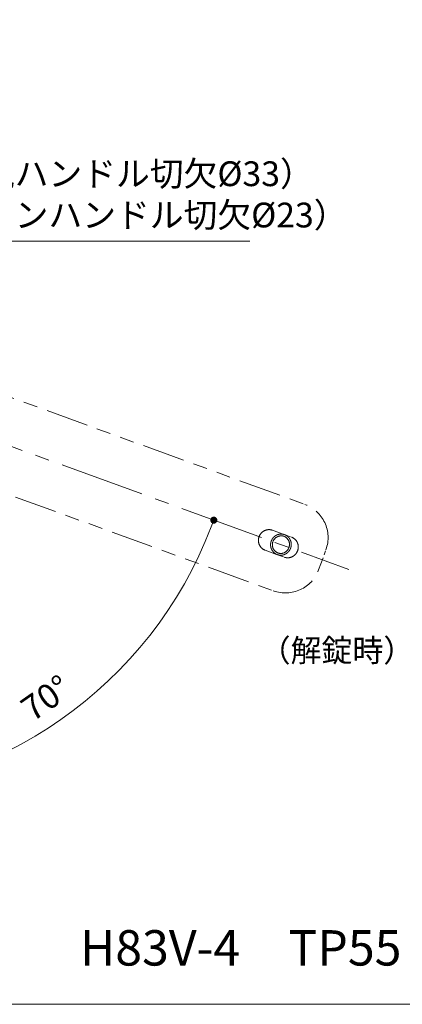
# Model space of a CAD drawing. Units: millimetres. Extents: x 0 to 1426, y 0 to 2018.
# Drawn here: x 1176 to 1284, y 1588 to 1867 of the extents above; entities that cross this region are included whole.
import ezdxf

# ---------------------------------------------------------------- set-up
doc = ezdxf.new("R2010")
doc.units = ezdxf.units.MM
doc.header["$LTSCALE"] = 2
doc.header["$PDSIZE"] = -3
for name, pattern in [('ハッチング', [2, 1, 1]), ('中心線1', [18, 12, -2, 2, -2]), ('寸法線', [2, 1, 1]), ('想像線1', [14.5, 6, -1.5, 2, -1.5, 2, -1.5]), ('文字', [2, 1, 1])]:
    doc.linetypes.add(name, pattern=pattern)
for name, color, linetype, lineweight in [('AM_11', 2, '想像線1', 18), ('AM_5', 3, '寸法線', 20), ('AM_6', 2, '文字', 20), ('AM_7', 4, '中心線1', 20), ('AM_8', 1, 'ハッチング', 18)]:
    doc.layers.add(name, color=color, linetype=linetype, lineweight=lineweight)
doc.styles.get("Standard").update_dxf_attribs({"font": 'romans.shx', "width": 0.7, "bigfont": 'extfont.shx'})
doc.dimstyles.new('SYS$2', dxfattribs={"dimtxt": 3.5, "dimasz": 1, "dimexe": 1, "dimexo": 1, "dimgap": 1.5, "dimtad": 1, "dimdsep": 46, "dimtxsty": 'STANDARD', "dimblk": 'DOT', "dimcen": 0, "dimclrd": 256, "dimclre": 256, "dimclrt": 2, "dimadec": 0, "dimazin": 2, "dimtp": 0.1, "dimtm": 0.1, "dimtfac": 0.71, "dimtmove": 0, "dimatfit": 3, "dimfxl": 1, "dimlwd": -1, "dimlwe": -1, "dimarcsym": 0})
doc.dimstyles.new('SYS$3', dxfattribs={"dimtxt": 3.5, "dimasz": 2, "dimexe": 1, "dimexo": 1, "dimgap": 1.5, "dimtad": 1, "dimtoh": 1, "dimdsep": 46, "dimtxsty": 'STANDARD', "dimblk": 'OPEN30', "dimcen": 0, "dimclrd": 256, "dimclre": 256, "dimclrt": 2, "dimadec": 0, "dimazin": 2, "dimtp": 0.1, "dimtm": 0.1, "dimtfac": 0.71, "dimtofl": 0, "dimtmove": 0, "dimatfit": 3, "dimfxl": 1, "dimlwd": -1, "dimlwe": -1, "dimarcsym": 0})

# ---------------------------------------------------------------- blocks, each defined once
blk = doc.blocks.new('_OPEN30')
at = {"color": 0, "linetype": 'ByBlock'}
for p, q in [((-1, 0.268), (0, 0)), ((0, 0), (-1, -0.268)), ((0, 0), (-1, 0))]:
    blk.add_line(p, q, dxfattribs=at)
blk = doc.blocks.new('*D308')
at = {"layer": 'AM_5', "ltscale": 1.01}
for p, q in [((1156.1, 1804.02), (1133.81, 1780.49)), ((1240.95, 1804.02), (1156.1, 1804.02))]:
    blk.add_line(p, q, dxfattribs=at)
at = {"layer": 'Defpoints', "color": 0, "ltscale": 1.01}
for p in [(1131.05, 1777.59), (1108.36, 1753.64)]:
    blk.add_point(p, dxfattribs=at)
at = {"layer": 'AM_5', "ltscale": 1.01, "xscale": 4, "yscale": 4, "zscale": 4, "rotation": 226.5416922006461}
blk.add_blockref('_OPEN30', (1131.05, 1777.59), dxfattribs=at)
at = {"layer": 'AM_5', "color": 2, "ltscale": 1.01, "insert": (1202.38, 1816.35), "char_height": 7, "attachment_point": 5}
blk.add_mtext('（着脱ハンドル切欠%%c33）\\P（グレモンハンドル切欠%%c23）', dxfattribs=at)
blk = doc.blocks.new('_Dot')
at = {"color": 0, "linetype": 'ByBlock', "lineweight": -2}
blk.add_line((-0.5, 0), (-1, 0), dxfattribs=at)
at = {"color": 0, "linetype": 'ByBlock', "const_width": 0.5}
blk.add_lwpolyline([(-0.25, 0, 1), (0.25, 0, 1)], format="xyb", close=True, dxfattribs=at)
blk = doc.blocks.new('*D315')
at = {"layer": 'AM_5', "ltscale": 1.01}
blk.add_arc((1119.79, 1765.6), 118.05, 270.9707, 339.0293, dxfattribs=at)
at = {"layer": 'Defpoints', "color": 0, "ltscale": 1.01}
for p in [(1119.79, 1885.55), (1077.27, 1781.07), (1310.03, 1696.35), (1166.55, 1657.2), (1119.79, 1603.63)]:
    blk.add_point(p, dxfattribs=at)
at = {"layer": 'AM_5', "ltscale": 1.01, "xscale": 2, "yscale": 2, "zscale": 2}
for p, rotation in [((1230.72, 1725.22), 69.51464261895532), ((1119.79, 1647.55), 180.4853578102717)]:
    blk.add_blockref('_Dot', p, dxfattribs=dict(at, rotation=rotation))
at = {"layer": 'AM_5', "color": 2, "ltscale": 1.01, "insert": (1183.77, 1674.22), "char_height": 7, "attachment_point": 5, "rotation": 35}
blk.add_mtext('70°', dxfattribs=at)

msp = doc.modelspace()

# ---------------------------------------------------------------- linework, layer by layer
at = {"layer": 'AM_11'}
for p, q in [((1156.361, 1766.106), (1256.438, 1729.681)), ((1147.469, 1741.674), (1247.545, 1705.249))]:
    msp.add_line(p, q, dxfattribs=at)
at = {"layer": 'AM_11', "ltscale": 0.289778}
for p, q in [((1247.275, 1722.374), (1252.721, 1720.392)), ((1245.223, 1716.736), (1250.669, 1714.754))]:
    msp.add_line(p, q, dxfattribs=at)
at = {"layer": 'AM_11', "ltscale": 0.3}
msp.add_line((1260.363, 1711.226), (1262.415, 1716.864), dxfattribs=at)
at = {"layer": 'AM_11', "ltscale": 1.01}
for points in [[(1245.222, 1716.736, 0), (1245.156, 1716.762, 0), (1245.09, 1716.788, 0), (1245.026, 1716.818, 0), (1244.96, 1716.848, 0), (1244.898, 1716.88, 0), (1244.834, 1716.912, 0), (1244.772, 1716.948, 0), (1244.712, 1716.984, 0), (1244.65, 1717.022, 0), (1244.592, 1717.062, 0), (1244.534, 1717.104, 0), (1244.476, 1717.146, 0), (1244.42, 1717.19, 0), (1244.366, 1717.236, 0), (1244.312, 1717.282, 0), (1244.258, 1717.33, 0), (1244.208, 1717.38, 0), (1244.156, 1717.432, 0), (1244.108, 1717.484, 0), (1244.06, 1717.536, 0), (1244.014, 1717.592, 0), (1243.968, 1717.648, 0), (1243.926, 1717.704, 0), (1243.882, 1717.762, 0), (1243.842, 1717.822, 0), (1243.802, 1717.882, 0), (1243.764, 1717.944, 0), (1243.728, 1718.006, 0), (1243.694, 1718.068, 0), (1243.66, 1718.132, 0), (1243.628, 1718.198, 0), (1243.598, 1718.264, 0), (1243.57, 1718.33, 0), (1243.542, 1718.396, 0), (1243.516, 1718.464, 0), (1243.492, 1718.534, 0), (1243.47, 1718.602, 0), (1243.45, 1718.672, 0), (1243.432, 1718.742, 0), (1243.414, 1718.814, 0), (1243.4, 1718.884, 0), (1243.386, 1718.956, 0), (1243.374, 1719.028, 0), (1243.364, 1719.1, 0), (1243.356, 1719.174, 0), (1243.348, 1719.246, 0), (1243.344, 1719.32, 0), (1243.34, 1719.392, 0), (1243.338, 1719.466, 0), (1243.34, 1719.54, 0), (1243.342, 1719.612, 0), (1243.346, 1719.686, 0), (1243.35, 1719.76, 0), (1243.358, 1719.832, 0), (1243.368, 1719.906, 0), (1243.378, 1719.978, 0), (1243.39, 1720.05, 0), (1243.404, 1720.122, 0), (1243.42, 1720.194, 0), (1243.438, 1720.266, 0), (1243.458, 1720.336, 0), (1243.478, 1720.408, 0), (1243.502, 1720.478, 0), (1243.526, 1720.546, 0), (1243.552, 1720.616, 0), (1243.58, 1720.684, 0), (1243.608, 1720.752, 0), (1243.64, 1720.818, 0), (1243.672, 1720.884, 0), (1243.706, 1720.95, 0), (1243.742, 1721.014, 0), (1243.778, 1721.078, 0), (1243.816, 1721.14, 0), (1243.856, 1721.202, 0), (1243.898, 1721.262, 0), (1243.94, 1721.322, 0), (1243.986, 1721.382, 0), (1244.03, 1721.438, 0), (1244.078, 1721.496, 0), (1244.126, 1721.55, 0), (1244.176, 1721.604, 0), (1244.226, 1721.658, 0), (1244.278, 1721.708, 0), (1244.33, 1721.758, 0), (1244.386, 1721.808, 0), (1244.44, 1721.856, 0), (1244.498, 1721.902, 0), (1244.554, 1721.946, 0), (1244.614, 1721.99, 0), (1244.672, 1722.032, 0), (1244.734, 1722.072, 0), (1244.794, 1722.11, 0), (1244.858, 1722.148, 0), (1244.92, 1722.184, 0), (1244.984, 1722.218, 0), (1245.048, 1722.25, 0), (1245.114, 1722.28, 0), (1245.18, 1722.31, 0), (1245.248, 1722.338, 0), (1245.314, 1722.364, 0), (1245.382, 1722.388, 0), (1245.45, 1722.41, 0), (1245.52, 1722.432, 0), (1245.59, 1722.45, 0), (1245.658, 1722.468, 0), (1245.728, 1722.484, 0), (1245.8, 1722.498, 0), (1245.87, 1722.51, 0), (1245.94, 1722.52, 0), (1246.012, 1722.528, 0), (1246.084, 1722.534, 0), (1246.154, 1722.54, 0), (1246.226, 1722.542, 0), (1246.298, 1722.544, 0), (1246.368, 1722.544, 0), (1246.44, 1722.542, 0), (1246.512, 1722.538, 0), (1246.582, 1722.532, 0), (1246.654, 1722.524, 0), (1246.724, 1722.514, 0), (1246.794, 1722.502, 0), (1246.864, 1722.49, 0), (1246.934, 1722.474, 0), (1247.002, 1722.458, 0), (1247.072, 1722.44, 0), (1247.14, 1722.42, 0), (1247.208, 1722.398, 0), (1247.274, 1722.374, 0)], [(1248.676, 1715.48, 0), (1248.656, 1715.488, 0), (1248.636, 1715.494, 0), (1248.618, 1715.502, 0), (1248.598, 1715.51, 0), (1248.58, 1715.518, 0), (1248.56, 1715.524, 0), (1248.542, 1715.532, 0), (1248.522, 1715.54, 0), (1248.504, 1715.55, 0), (1248.484, 1715.558, 0), (1248.466, 1715.566, 0), (1248.448, 1715.574, 0), (1248.428, 1715.584, 0), (1248.41, 1715.592, 0), (1248.392, 1715.602, 0), (1248.374, 1715.61, 0), (1248.354, 1715.62, 0), (1248.336, 1715.63, 0), (1248.318, 1715.638, 0), (1248.3, 1715.648, 0), (1248.282, 1715.658, 0), (1248.264, 1715.668, 0), (1248.246, 1715.678, 0), (1248.228, 1715.688, 0), (1248.21, 1715.698, 0), (1248.192, 1715.71, 0), (1248.174, 1715.72, 0), (1248.158, 1715.73, 0), (1248.14, 1715.742, 0), (1248.122, 1715.752, 0), (1248.106, 1715.764, 0), (1248.088, 1715.776, 0), (1248.07, 1715.786, 0), (1248.054, 1715.798, 0), (1248.036, 1715.81, 0), (1248.02, 1715.822, 0), (1248.002, 1715.834, 0), (1247.986, 1715.846, 0), (1247.97, 1715.858, 0), (1247.952, 1715.87, 0), (1247.936, 1715.882, 0), (1247.92, 1715.894, 0), (1247.904, 1715.906, 0), (1247.888, 1715.92, 0), (1247.872, 1715.932, 0), (1247.856, 1715.946, 0), (1247.84, 1715.958, 0), (1247.824, 1715.972, 0), (1247.808, 1715.986, 0), (1247.792, 1715.998, 0), (1247.776, 1716.012, 0), (1247.76, 1716.026, 0), (1247.746, 1716.04, 0), (1247.73, 1716.054, 0), (1247.714, 1716.068, 0), (1247.7, 1716.082, 0), (1247.684, 1716.096, 0), (1247.67, 1716.11, 0), (1247.656, 1716.124, 0), (1247.64, 1716.138, 0), (1247.626, 1716.154, 0), (1247.612, 1716.168, 0), (1247.598, 1716.184, 0), (1247.584, 1716.198, 0), (1247.568, 1716.214, 0), (1247.554, 1716.228, 0), (1247.54, 1716.244, 0), (1247.528, 1716.258, 0), (1247.514, 1716.274, 0), (1247.5, 1716.29, 0), (1247.486, 1716.306, 0), (1247.472, 1716.322, 0), (1247.46, 1716.338, 0), (1247.446, 1716.352, 0), (1247.434, 1716.368, 0), (1247.42, 1716.386, 0), (1247.408, 1716.402, 0), (1247.394, 1716.418, 0), (1247.382, 1716.434, 0), (1247.37, 1716.45, 0), (1247.358, 1716.468, 0), (1247.346, 1716.484, 0), (1247.334, 1716.5, 0), (1247.322, 1716.518, 0), (1247.31, 1716.534, 0), (1247.298, 1716.552, 0), (1247.286, 1716.568, 0), (1247.274, 1716.586, 0), (1247.262, 1716.602, 0), (1247.252, 1716.62, 0), (1247.24, 1716.638, 0), (1247.23, 1716.656, 0), (1247.218, 1716.672, 0), (1247.208, 1716.69, 0), (1247.196, 1716.708, 0), (1247.186, 1716.726, 0), (1247.176, 1716.744, 0), (1247.166, 1716.762, 0), (1247.156, 1716.78, 0), (1247.146, 1716.798, 0), (1247.136, 1716.816, 0), (1247.126, 1716.834, 0), (1247.116, 1716.852, 0), (1247.106, 1716.872, 0), (1247.096, 1716.89, 0), (1247.088, 1716.908, 0), (1247.078, 1716.926, 0), (1247.07, 1716.946, 0), (1247.06, 1716.964, 0), (1247.052, 1716.984, 0), (1247.042, 1717.002, 0), (1247.034, 1717.02, 0), (1247.026, 1717.04, 0), (1247.018, 1717.058, 0), (1247.01, 1717.078, 0), (1247.002, 1717.098, 0), (1246.994, 1717.116, 0), (1246.986, 1717.136, 0), (1246.978, 1717.156, 0), (1246.972, 1717.174, 0), (1246.964, 1717.194, 0), (1246.956, 1717.214, 0), (1246.95, 1717.234, 0), (1246.942, 1717.252, 0), (1246.936, 1717.272, 0), (1246.93, 1717.292, 0), (1246.924, 1717.312, 0), (1246.916, 1717.332, 0), (1246.91, 1717.352, 0), (1246.904, 1717.372, 0), (1246.898, 1717.392, 0), (1246.892, 1717.412, 0), (1246.888, 1717.432, 0), (1246.882, 1717.452, 0), (1246.876, 1717.472, 0), (1246.872, 1717.492, 0), (1246.866, 1717.512, 0), (1246.862, 1717.532, 0), (1246.856, 1717.552, 0), (1246.852, 1717.572, 0), (1246.848, 1717.594, 0), (1246.842, 1717.614, 0), (1246.838, 1717.634, 0), (1246.834, 1717.654, 0), (1246.83, 1717.674, 0), (1246.826, 1717.696, 0), (1246.824, 1717.716, 0), (1246.82, 1717.736, 0), (1246.816, 1717.756, 0), (1246.812, 1717.778, 0), (1246.81, 1717.798, 0), (1246.806, 1717.818, 0), (1246.804, 1717.84, 0), (1246.802, 1717.86, 0), (1246.798, 1717.88, 0), (1246.796, 1717.902, 0), (1246.794, 1717.922, 0), (1246.792, 1717.944, 0), (1246.79, 1717.964, 0), (1246.788, 1717.984, 0), (1246.786, 1718.006, 0), (1246.784, 1718.026, 0), (1246.784, 1718.048, 0), (1246.782, 1718.068, 0), (1246.78, 1718.088, 0), (1246.78, 1718.11, 0), (1246.778, 1718.13, 0), (1246.778, 1718.152, 0), (1246.778, 1718.172, 0), (1246.778, 1718.194, 0), (1246.776, 1718.214, 0), (1246.776, 1718.234, 0), (1246.776, 1718.256, 0), (1246.776, 1718.276, 0), (1246.778, 1718.298, 0), (1246.778, 1718.318, 0), (1246.778, 1718.34, 0), (1246.778, 1718.36, 0), (1246.78, 1718.382, 0), (1246.78, 1718.402, 0), (1246.782, 1718.422, 0), (1246.784, 1718.444, 0), (1246.784, 1718.464, 0), (1246.786, 1718.486, 0), (1246.788, 1718.506, 0), (1246.79, 1718.528, 0), (1246.792, 1718.548, 0), (1246.794, 1718.568, 0), (1246.796, 1718.59, 0), (1246.798, 1718.61, 0), (1246.802, 1718.632, 0), (1246.804, 1718.652, 0), (1246.806, 1718.672, 0), (1246.81, 1718.694, 0), (1246.812, 1718.714, 0), (1246.816, 1718.734, 0), (1246.82, 1718.756, 0), (1246.824, 1718.776, 0), (1246.826, 1718.796, 0), (1246.83, 1718.818, 0), (1246.834, 1718.838, 0), (1246.838, 1718.858, 0), (1246.844, 1718.878, 0), (1246.848, 1718.9, 0), (1246.852, 1718.92, 0), (1246.856, 1718.94, 0), (1246.862, 1718.96, 0), (1246.866, 1718.98, 0), (1246.872, 1719, 0), (1246.876, 1719.022, 0), (1246.882, 1719.042, 0), (1246.888, 1719.062, 0), (1246.894, 1719.082, 0), (1246.9, 1719.102, 0), (1246.906, 1719.122, 0), (1246.912, 1719.142, 0), (1246.918, 1719.162, 0), (1246.924, 1719.182, 0), (1246.93, 1719.202, 0), (1246.936, 1719.222, 0), (1246.944, 1719.242, 0), (1246.95, 1719.262, 0), (1246.958, 1719.282, 0), (1246.964, 1719.3, 0), (1246.972, 1719.32, 0), (1246.98, 1719.34, 0), (1246.986, 1719.36, 0), (1246.994, 1719.38, 0), (1247.002, 1719.398, 0), (1247.01, 1719.418, 0), (1247.018, 1719.438, 0), (1247.026, 1719.456, 0), (1247.034, 1719.476, 0), (1247.044, 1719.494, 0), (1247.052, 1719.514, 0), (1247.06, 1719.534, 0), (1247.07, 1719.552, 0), (1247.078, 1719.57, 0), (1247.088, 1719.59, 0), (1247.096, 1719.608, 0), (1247.106, 1719.628, 0), (1247.116, 1719.646, 0), (1247.124, 1719.664, 0), (1247.134, 1719.684, 0), (1247.144, 1719.702, 0), (1247.154, 1719.72, 0), (1247.164, 1719.738, 0), (1247.174, 1719.756, 0), (1247.184, 1719.774, 0), (1247.196, 1719.794, 0), (1247.206, 1719.812, 0), (1247.216, 1719.83, 0), (1247.228, 1719.848, 0), (1247.238, 1719.864, 0), (1247.25, 1719.882, 0), (1247.26, 1719.9, 0), (1247.272, 1719.918, 0), (1247.284, 1719.936, 0), (1247.294, 1719.952, 0), (1247.306, 1719.97, 0), (1247.318, 1719.988, 0), (1247.33, 1720.004, 0), (1247.342, 1720.022, 0), (1247.354, 1720.038, 0), (1247.366, 1720.056, 0), (1247.38, 1720.072, 0), (1247.392, 1720.09, 0), (1247.404, 1720.106, 0), (1247.416, 1720.122, 0), (1247.43, 1720.14, 0), (1247.442, 1720.156, 0), (1247.456, 1720.172, 0), (1247.468, 1720.188, 0), (1247.482, 1720.204, 0), (1247.496, 1720.22, 0), (1247.51, 1720.236, 0), (1247.522, 1720.252, 0), (1247.536, 1720.268, 0), (1247.55, 1720.284, 0), (1247.564, 1720.3, 0), (1247.578, 1720.314, 0), (1247.592, 1720.33, 0), (1247.606, 1720.346, 0), (1247.62, 1720.36, 0), (1247.636, 1720.376, 0), (1247.65, 1720.39, 0), (1247.664, 1720.406, 0), (1247.68, 1720.42, 0), (1247.694, 1720.434, 0), (1247.708, 1720.45, 0), (1247.724, 1720.464, 0), (1247.74, 1720.478, 0), (1247.754, 1720.492, 0), (1247.77, 1720.506, 0), (1247.784, 1720.52, 0), (1247.8, 1720.534, 0), (1247.816, 1720.548, 0), (1247.832, 1720.562, 0), (1247.848, 1720.576, 0), (1247.864, 1720.59, 0), (1247.88, 1720.602, 0), (1247.896, 1720.616, 0), (1247.912, 1720.63, 0), (1247.928, 1720.642, 0), (1247.944, 1720.656, 0), (1247.96, 1720.668, 0), (1247.978, 1720.68, 0), (1247.994, 1720.694, 0), (1248.01, 1720.706, 0), (1248.026, 1720.718, 0), (1248.044, 1720.73, 0), (1248.06, 1720.742, 0), (1248.078, 1720.754, 0), (1248.094, 1720.766, 0), (1248.112, 1720.778, 0), (1248.13, 1720.79, 0), (1248.146, 1720.802, 0), (1248.164, 1720.814, 0), (1248.182, 1720.824, 0), (1248.198, 1720.836, 0), (1248.216, 1720.846, 0), (1248.234, 1720.858, 0), (1248.252, 1720.868, 0), (1248.27, 1720.88, 0), (1248.288, 1720.89, 0), (1248.306, 1720.9, 0), (1248.324, 1720.91, 0), (1248.342, 1720.92, 0), (1248.36, 1720.93, 0), (1248.378, 1720.94, 0), (1248.396, 1720.95, 0), (1248.416, 1720.96, 0), (1248.434, 1720.97, 0), (1248.452, 1720.978, 0), (1248.47, 1720.988, 0), (1248.49, 1720.998, 0), (1248.508, 1721.006, 0), (1248.526, 1721.014, 0), (1248.546, 1721.024, 0), (1248.564, 1721.032, 0), (1248.584, 1721.04, 0), (1248.602, 1721.048, 0), (1248.622, 1721.056, 0), (1248.64, 1721.066, 0), (1248.66, 1721.072, 0), (1248.68, 1721.08, 0), (1248.698, 1721.088, 0), (1248.718, 1721.096, 0), (1248.738, 1721.104, 0), (1248.756, 1721.11, 0), (1248.776, 1721.118, 0), (1248.796, 1721.124, 0), (1248.816, 1721.132, 0), (1248.834, 1721.138, 0), (1248.854, 1721.144, 0), (1248.874, 1721.15, 0), (1248.894, 1721.156, 0), (1248.914, 1721.162, 0), (1248.934, 1721.168, 0), (1248.954, 1721.174, 0), (1248.974, 1721.18, 0), (1248.994, 1721.186, 0), (1249.014, 1721.192, 0), (1249.034, 1721.196, 0), (1249.054, 1721.202, 0), (1249.074, 1721.206, 0), (1249.094, 1721.212, 0), (1249.114, 1721.216, 0), (1249.134, 1721.22, 0), (1249.154, 1721.226, 0), (1249.174, 1721.23, 0), (1249.194, 1721.234, 0), (1249.214, 1721.238, 0), (1249.236, 1721.242, 0), (1249.256, 1721.246, 0), (1249.276, 1721.248, 0), (1249.296, 1721.252, 0), (1249.316, 1721.256, 0), (1249.338, 1721.258, 0), (1249.358, 1721.262, 0), (1249.378, 1721.264, 0), (1249.398, 1721.266, 0), (1249.418, 1721.27, 0), (1249.44, 1721.272, 0), (1249.46, 1721.274, 0), (1249.48, 1721.276, 0), (1249.502, 1721.278, 0), (1249.522, 1721.28, 0), (1249.542, 1721.282, 0), (1249.562, 1721.282, 0), (1249.584, 1721.284, 0), (1249.604, 1721.286, 0), (1249.624, 1721.286, 0), (1249.646, 1721.288, 0), (1249.666, 1721.288, 0), (1249.686, 1721.288, 0), (1249.708, 1721.288, 0), (1249.728, 1721.29, 0), (1249.748, 1721.29, 0), (1249.768, 1721.29, 0), (1249.79, 1721.29, 0), (1249.81, 1721.288, 0), (1249.83, 1721.288, 0), (1249.852, 1721.288, 0), (1249.872, 1721.286, 0), (1249.892, 1721.286, 0), (1249.914, 1721.284, 0), (1249.934, 1721.284, 0), (1249.954, 1721.282, 0), (1249.974, 1721.28, 0), (1249.996, 1721.28, 0), (1250.016, 1721.278, 0), (1250.036, 1721.276, 0), (1250.056, 1721.274, 0), (1250.078, 1721.27, 0), (1250.098, 1721.268, 0), (1250.118, 1721.266, 0), (1250.138, 1721.264, 0), (1250.16, 1721.26, 0), (1250.18, 1721.258, 0), (1250.2, 1721.254, 0), (1250.22, 1721.25, 0), (1250.24, 1721.248, 0), (1250.26, 1721.244, 0), (1250.282, 1721.24, 0), (1250.302, 1721.236, 0), (1250.322, 1721.232, 0), (1250.342, 1721.228, 0), (1250.362, 1721.224, 0), (1250.382, 1721.22, 0), (1250.402, 1721.214, 0), (1250.422, 1721.21, 0), (1250.442, 1721.204, 0), (1250.462, 1721.2, 0), (1250.482, 1721.194, 0), (1250.502, 1721.19, 0), (1250.522, 1721.184, 0), (1250.542, 1721.178, 0), (1250.562, 1721.172, 0), (1250.58, 1721.166, 0), (1250.6, 1721.16, 0), (1250.62, 1721.154, 0), (1250.64, 1721.148, 0), (1250.66, 1721.142, 0), (1250.678, 1721.134, 0), (1250.698, 1721.128, 0), (1250.718, 1721.122, 0), (1250.738, 1721.114, 0), (1250.756, 1721.108, 0), (1250.776, 1721.1, 0), (1250.794, 1721.092, 0), (1250.814, 1721.084, 0), (1250.832, 1721.078, 0), (1250.852, 1721.07, 0), (1250.87, 1721.062, 0), (1250.89, 1721.054, 0), (1250.908, 1721.044, 0), (1250.928, 1721.036, 0), (1250.946, 1721.028, 0), (1250.964, 1721.02, 0), (1250.984, 1721.01, 0), (1251.002, 1721.002, 0), (1251.02, 1720.992, 0), (1251.038, 1720.984, 0), (1251.058, 1720.974, 0), (1251.076, 1720.964, 0), (1251.094, 1720.954, 0), (1251.112, 1720.944, 0), (1251.13, 1720.934, 0), (1251.148, 1720.924, 0), (1251.166, 1720.914, 0), (1251.184, 1720.904, 0), (1251.202, 1720.894, 0), (1251.22, 1720.884, 0), (1251.236, 1720.872, 0), (1251.254, 1720.862, 0), (1251.272, 1720.852, 0), (1251.29, 1720.84, 0), (1251.306, 1720.828, 0), (1251.324, 1720.818, 0), (1251.34, 1720.806, 0), (1251.358, 1720.794, 0), (1251.374, 1720.782, 0), (1251.392, 1720.77, 0), (1251.408, 1720.758, 0), (1251.426, 1720.746, 0), (1251.442, 1720.734, 0), (1251.458, 1720.722, 0), (1251.474, 1720.71, 0), (1251.49, 1720.698, 0), (1251.508, 1720.684, 0), (1251.524, 1720.672, 0), (1251.54, 1720.66, 0), (1251.556, 1720.646, 0), (1251.572, 1720.632, 0), (1251.588, 1720.62, 0), (1251.602, 1720.606, 0), (1251.618, 1720.592, 0), (1251.634, 1720.58, 0), (1251.65, 1720.566, 0), (1251.664, 1720.552, 0), (1251.68, 1720.538, 0), (1251.696, 1720.524, 0), (1251.71, 1720.51, 0), (1251.726, 1720.496, 0), (1251.74, 1720.48, 0), (1251.754, 1720.466, 0), (1251.77, 1720.452, 0), (1251.784, 1720.438, 0), (1251.798, 1720.422, 0), (1251.812, 1720.408, 0), (1251.826, 1720.392, 0), (1251.84, 1720.378, 0), (1251.854, 1720.362, 0), (1251.868, 1720.348, 0), (1251.882, 1720.332, 0), (1251.896, 1720.316, 0), (1251.91, 1720.3, 0), (1251.924, 1720.284, 0), (1251.936, 1720.27, 0), (1251.95, 1720.254, 0), (1251.962, 1720.238, 0), (1251.976, 1720.222, 0), (1251.988, 1720.206, 0), (1252.002, 1720.188, 0), (1252.014, 1720.172, 0), (1252.026, 1720.156, 0), (1252.04, 1720.14, 0), (1252.052, 1720.122, 0), (1252.064, 1720.106, 0), (1252.076, 1720.09, 0), (1252.088, 1720.072, 0), (1252.1, 1720.056, 0), (1252.112, 1720.038, 0), (1252.124, 1720.022, 0), (1252.134, 1720.004, 0), (1252.146, 1719.986, 0), (1252.158, 1719.97, 0), (1252.168, 1719.952, 0), (1252.18, 1719.934, 0), (1252.19, 1719.916, 0), (1252.2, 1719.9, 0), (1252.212, 1719.882, 0), (1252.222, 1719.864, 0), (1252.232, 1719.846, 0), (1252.242, 1719.828, 0), (1252.252, 1719.81, 0), (1252.262, 1719.792, 0), (1252.272, 1719.772, 0), (1252.282, 1719.754, 0), (1252.292, 1719.736, 0), (1252.302, 1719.718, 0), (1252.31, 1719.7, 0), (1252.32, 1719.68, 0), (1252.328, 1719.662, 0), (1252.338, 1719.644, 0), (1252.346, 1719.624, 0), (1252.356, 1719.606, 0), (1252.364, 1719.586, 0), (1252.372, 1719.568, 0), (1252.38, 1719.548, 0), (1252.388, 1719.53, 0), (1252.396, 1719.51, 0), (1252.404, 1719.492, 0), (1252.412, 1719.472, 0), (1252.42, 1719.452, 0), (1252.428, 1719.434, 0), (1252.434, 1719.414, 0), (1252.442, 1719.394, 0), (1252.45, 1719.374, 0), (1252.456, 1719.356, 0), (1252.462, 1719.336, 0), (1252.47, 1719.316, 0), (1252.476, 1719.296, 0), (1252.482, 1719.276, 0), (1252.488, 1719.256, 0), (1252.494, 1719.236, 0), (1252.5, 1719.216, 0), (1252.506, 1719.196, 0), (1252.512, 1719.176, 0), (1252.518, 1719.156, 0), (1252.524, 1719.136, 0), (1252.528, 1719.116, 0), (1252.534, 1719.096, 0), (1252.54, 1719.076, 0), (1252.544, 1719.056, 0), (1252.548, 1719.036, 0), (1252.554, 1719.016, 0), (1252.558, 1718.994, 0), (1252.562, 1718.974, 0), (1252.566, 1718.954, 0), (1252.57, 1718.934, 0), (1252.574, 1718.914, 0), (1252.578, 1718.892, 0), (1252.582, 1718.872, 0), (1252.586, 1718.852, 0), (1252.588, 1718.832, 0), (1252.592, 1718.81, 0), (1252.594, 1718.79, 0), (1252.598, 1718.77, 0), (1252.6, 1718.748, 0), (1252.604, 1718.728, 0), (1252.606, 1718.708, 0), (1252.608, 1718.686, 0), (1252.61, 1718.666, 0), (1252.612, 1718.644, 0), (1252.614, 1718.624, 0), (1252.616, 1718.604, 0), (1252.618, 1718.582, 0), (1252.62, 1718.562, 0), (1252.62, 1718.54, 0), (1252.622, 1718.52, 0), (1252.622, 1718.5, 0), (1252.624, 1718.478, 0), (1252.624, 1718.458, 0), (1252.626, 1718.436, 0), (1252.626, 1718.416, 0), (1252.626, 1718.394, 0), (1252.626, 1718.374, 0), (1252.626, 1718.352, 0), (1252.626, 1718.332, 0), (1252.626, 1718.312, 0), (1252.626, 1718.29, 0), (1252.626, 1718.27, 0), (1252.624, 1718.248, 0), (1252.624, 1718.228, 0), (1252.622, 1718.206, 0), (1252.622, 1718.186, 0), (1252.62, 1718.164, 0), (1252.618, 1718.144, 0), (1252.618, 1718.124, 0), (1252.616, 1718.102, 0), (1252.614, 1718.082, 0), (1252.612, 1718.06, 0), (1252.61, 1718.04, 0), (1252.608, 1718.02, 0), (1252.606, 1717.998, 0), (1252.602, 1717.978, 0), (1252.6, 1717.956, 0), (1252.598, 1717.936, 0), (1252.594, 1717.916, 0), (1252.592, 1717.894, 0), (1252.588, 1717.874, 0), (1252.584, 1717.854, 0), (1252.582, 1717.832, 0), (1252.578, 1717.812, 0), (1252.574, 1717.792, 0), (1252.57, 1717.77, 0), (1252.566, 1717.75, 0), (1252.562, 1717.73, 0), (1252.558, 1717.71, 0), (1252.552, 1717.688, 0), (1252.548, 1717.668, 0), (1252.544, 1717.648, 0), (1252.538, 1717.628, 0), (1252.534, 1717.608, 0), (1252.528, 1717.588, 0), (1252.524, 1717.566, 0), (1252.518, 1717.546, 0), (1252.512, 1717.526, 0), (1252.506, 1717.506, 0), (1252.5, 1717.486, 0), (1252.494, 1717.466, 0), (1252.488, 1717.446, 0), (1252.482, 1717.426, 0), (1252.476, 1717.406, 0), (1252.47, 1717.386, 0), (1252.462, 1717.366, 0), (1252.456, 1717.346, 0), (1252.45, 1717.326, 0), (1252.442, 1717.308, 0), (1252.434, 1717.288, 0), (1252.428, 1717.268, 0), (1252.42, 1717.248, 0), (1252.412, 1717.228, 0), (1252.404, 1717.21, 0), (1252.396, 1717.19, 0), (1252.388, 1717.17, 0), (1252.38, 1717.152, 0), (1252.372, 1717.132, 0), (1252.364, 1717.112, 0), (1252.356, 1717.094, 0), (1252.348, 1717.074, 0), (1252.338, 1717.056, 0), (1252.33, 1717.036, 0), (1252.32, 1717.018, 0), (1252.312, 1716.998, 0), (1252.302, 1716.98, 0), (1252.292, 1716.962, 0), (1252.284, 1716.942, 0), (1252.274, 1716.924, 0), (1252.264, 1716.906, 0), (1252.254, 1716.888, 0), (1252.244, 1716.868, 0), (1252.234, 1716.85, 0), (1252.224, 1716.832, 0), (1252.212, 1716.814, 0), (1252.202, 1716.796, 0), (1252.192, 1716.778, 0), (1252.18, 1716.76, 0), (1252.17, 1716.742, 0), (1252.158, 1716.724, 0), (1252.148, 1716.706, 0), (1252.136, 1716.69, 0), (1252.124, 1716.672, 0), (1252.114, 1716.654, 0), (1252.102, 1716.636, 0), (1252.09, 1716.62, 0), (1252.078, 1716.602, 0), (1252.066, 1716.586, 0), (1252.054, 1716.568, 0), (1252.042, 1716.552, 0), (1252.03, 1716.534, 0), (1252.018, 1716.518, 0), (1252.004, 1716.5, 0), (1251.992, 1716.484, 0), (1251.98, 1716.468, 0), (1251.966, 1716.452, 0), (1251.954, 1716.434, 0), (1251.94, 1716.418, 0), (1251.928, 1716.402, 0), (1251.914, 1716.386, 0), (1251.9, 1716.37, 0), (1251.886, 1716.354, 0), (1251.874, 1716.338, 0), (1251.86, 1716.322, 0), (1251.846, 1716.306, 0), (1251.832, 1716.292, 0), (1251.818, 1716.276, 0), (1251.804, 1716.26, 0), (1251.79, 1716.246, 0), (1251.774, 1716.23, 0), (1251.76, 1716.216, 0), (1251.746, 1716.2, 0), (1251.732, 1716.186, 0), (1251.716, 1716.17, 0), (1251.702, 1716.156, 0), (1251.686, 1716.142, 0), (1251.672, 1716.126, 0), (1251.656, 1716.112, 0), (1251.642, 1716.098, 0), (1251.626, 1716.084, 0), (1251.61, 1716.07, 0), (1251.594, 1716.056, 0), (1251.58, 1716.042, 0), (1251.564, 1716.028, 0), (1251.548, 1716.016, 0), (1251.532, 1716.002, 0), (1251.516, 1715.988, 0), (1251.5, 1715.976, 0), (1251.484, 1715.962, 0), (1251.468, 1715.95, 0), (1251.45, 1715.936, 0), (1251.434, 1715.924, 0), (1251.418, 1715.91, 0), (1251.402, 1715.898, 0), (1251.384, 1715.886, 0), (1251.368, 1715.874, 0), (1251.35, 1715.862, 0), (1251.334, 1715.85, 0), (1251.316, 1715.838, 0), (1251.3, 1715.826, 0), (1251.282, 1715.814, 0), (1251.266, 1715.802, 0), (1251.248, 1715.79, 0), (1251.23, 1715.78, 0), (1251.212, 1715.768, 0), (1251.196, 1715.758, 0), (1251.178, 1715.746, 0), (1251.16, 1715.736, 0), (1251.142, 1715.724, 0), (1251.124, 1715.714, 0), (1251.106, 1715.704, 0), (1251.088, 1715.694, 0), (1251.07, 1715.684, 0), (1251.052, 1715.672, 0), (1251.034, 1715.662, 0), (1251.016, 1715.654, 0), (1250.996, 1715.644, 0), (1250.978, 1715.634, 0), (1250.96, 1715.624, 0), (1250.942, 1715.616, 0), (1250.922, 1715.606, 0), (1250.904, 1715.596, 0), (1250.886, 1715.588, 0), (1250.866, 1715.58, 0), (1250.848, 1715.57, 0), (1250.828, 1715.562, 0), (1250.81, 1715.554, 0), (1250.79, 1715.546, 0), (1250.772, 1715.538, 0), (1250.752, 1715.53, 0), (1250.734, 1715.522, 0), (1250.714, 1715.514, 0), (1250.694, 1715.506, 0), (1250.676, 1715.498, 0), (1250.656, 1715.492, 0), (1250.636, 1715.484, 0), (1250.616, 1715.478, 0), (1250.598, 1715.47, 0), (1250.578, 1715.464, 0), (1250.558, 1715.458, 0), (1250.538, 1715.45, 0), (1250.518, 1715.444, 0), (1250.498, 1715.438, 0), (1250.48, 1715.432, 0), (1250.46, 1715.426, 0), (1250.44, 1715.42, 0), (1250.42, 1715.414, 0), (1250.4, 1715.41, 0), (1250.38, 1715.404, 0), (1250.36, 1715.398, 0), (1250.34, 1715.394, 0), (1250.32, 1715.388, 0), (1250.3, 1715.384, 0), (1250.28, 1715.38, 0), (1250.258, 1715.374, 0), (1250.238, 1715.37, 0), (1250.218, 1715.366, 0), (1250.198, 1715.362, 0), (1250.178, 1715.358, 0), (1250.158, 1715.354, 0), (1250.138, 1715.352, 0), (1250.116, 1715.348, 0), (1250.096, 1715.344, 0), (1250.076, 1715.342, 0), (1250.056, 1715.338, 0), (1250.036, 1715.336, 0), (1250.014, 1715.332, 0), (1249.994, 1715.33, 0), (1249.974, 1715.328, 0), (1249.954, 1715.326, 0), (1249.932, 1715.324, 0), (1249.912, 1715.322, 0), (1249.892, 1715.32, 0), (1249.87, 1715.318, 0), (1249.85, 1715.316, 0), (1249.83, 1715.314, 0), (1249.81, 1715.314, 0), (1249.788, 1715.312, 0), (1249.768, 1715.312, 0), (1249.748, 1715.31, 0), (1249.726, 1715.31, 0), (1249.706, 1715.31, 0), (1249.686, 1715.31, 0), (1249.664, 1715.31, 0), (1249.644, 1715.31, 0), (1249.624, 1715.31, 0), (1249.602, 1715.31, 0), (1249.582, 1715.31, 0), (1249.562, 1715.31, 0), (1249.542, 1715.312, 0), (1249.52, 1715.312, 0), (1249.5, 1715.314, 0), (1249.48, 1715.314, 0), (1249.458, 1715.316, 0), (1249.438, 1715.316, 0), (1249.418, 1715.318, 0), (1249.398, 1715.32, 0), (1249.376, 1715.322, 0), (1249.356, 1715.324, 0), (1249.336, 1715.326, 0), (1249.316, 1715.328, 0), (1249.294, 1715.332, 0), (1249.274, 1715.334, 0), (1249.254, 1715.336, 0), (1249.234, 1715.34, 0), (1249.214, 1715.342, 0), (1249.192, 1715.346, 0), (1249.172, 1715.35, 0), (1249.152, 1715.352, 0), (1249.132, 1715.356, 0), (1249.112, 1715.36, 0), (1249.092, 1715.364, 0), (1249.072, 1715.368, 0), (1249.052, 1715.372, 0), (1249.03, 1715.376, 0), (1249.01, 1715.382, 0), (1248.99, 1715.386, 0), (1248.97, 1715.39, 0), (1248.95, 1715.396, 0), (1248.93, 1715.4, 0), (1248.91, 1715.406, 0), (1248.892, 1715.412, 0), (1248.872, 1715.416, 0), (1248.852, 1715.422, 0), (1248.832, 1715.428, 0), (1248.812, 1715.434, 0), (1248.792, 1715.44, 0), (1248.772, 1715.446, 0), (1248.754, 1715.454, 0), (1248.734, 1715.46, 0), (1248.714, 1715.466, 0), (1248.694, 1715.474, 0), (1248.676, 1715.48, 0)], [(1248.846, 1715.95, 0), (1248.736, 1715.994, 0), (1248.628, 1716.042, 0), (1248.522, 1716.096, 0), (1248.42, 1716.156, 0), (1248.32, 1716.22, 0), (1248.224, 1716.29, 0), (1248.132, 1716.366, 0), (1248.044, 1716.444, 0), (1247.958, 1716.528, 0), (1247.878, 1716.616, 0), (1247.802, 1716.708, 0), (1247.73, 1716.804, 0), (1247.662, 1716.904, 0), (1247.6, 1717.008, 0), (1247.544, 1717.114, 0), (1247.492, 1717.222, 0), (1247.446, 1717.334, 0), (1247.404, 1717.448, 0), (1247.37, 1717.564, 0), (1247.34, 1717.68, 0), (1247.316, 1717.8, 0), (1247.298, 1717.92, 0), (1247.284, 1718.042, 0), (1247.278, 1718.164, 0), (1247.276, 1718.286, 0), (1247.282, 1718.408, 0), (1247.292, 1718.53, 0), (1247.31, 1718.65, 0), (1247.332, 1718.772, 0), (1247.36, 1718.89, 0), (1247.392, 1719.008, 0), (1247.432, 1719.126, 0), (1247.476, 1719.24, 0), (1247.526, 1719.352, 0), (1247.582, 1719.46, 0), (1247.642, 1719.568, 0), (1247.708, 1719.672, 0), (1247.778, 1719.772, 0), (1247.852, 1719.868, 0), (1247.932, 1719.962, 0), (1248.016, 1720.05, 0), (1248.104, 1720.134, 0), (1248.194, 1720.216, 0), (1248.29, 1720.292, 0), (1248.388, 1720.362, 0), (1248.49, 1720.428, 0), (1248.594, 1720.488, 0), (1248.702, 1720.544, 0), (1248.812, 1720.594, 0), (1248.922, 1720.64, 0), (1249.036, 1720.678, 0), (1249.152, 1720.712, 0), (1249.268, 1720.738, 0), (1249.386, 1720.76, 0), (1249.504, 1720.776, 0), (1249.622, 1720.786, 0), (1249.742, 1720.79, 0), (1249.86, 1720.786, 0), (1249.98, 1720.778, 0), (1250.098, 1720.764, 0), (1250.214, 1720.744, 0), (1250.33, 1720.718, 0), (1250.444, 1720.686, 0), (1250.556, 1720.648, 0), (1250.666, 1720.604, 0), (1250.774, 1720.556, 0), (1250.88, 1720.502, 0), (1250.982, 1720.442, 0), (1251.082, 1720.378, 0), (1251.178, 1720.308, 0), (1251.27, 1720.232, 0), (1251.36, 1720.154, 0), (1251.444, 1720.07, 0), (1251.526, 1719.982, 0), (1251.602, 1719.89, 0), (1251.674, 1719.794, 0), (1251.74, 1719.694, 0), (1251.802, 1719.592, 0), (1251.858, 1719.486, 0), (1251.91, 1719.376, 0), (1251.956, 1719.264, 0), (1251.998, 1719.152, 0), (1252.034, 1719.036, 0), (1252.064, 1718.918, 0), (1252.088, 1718.798, 0), (1252.106, 1718.678, 0), (1252.118, 1718.556, 0), (1252.126, 1718.436, 0), (1252.126, 1718.312, 0), (1252.122, 1718.19, 0), (1252.11, 1718.068, 0), (1252.094, 1717.948, 0), (1252.072, 1717.826, 0), (1252.044, 1717.708, 0), (1252.01, 1717.59, 0), (1251.97, 1717.474, 0), (1251.926, 1717.358, 0), (1251.876, 1717.246, 0), (1251.82, 1717.138, 0), (1251.76, 1717.03, 0), (1251.694, 1716.928, 0), (1251.624, 1716.826, 0), (1251.55, 1716.73, 0), (1251.47, 1716.638, 0), (1251.388, 1716.548, 0), (1251.3, 1716.464, 0), (1251.208, 1716.382, 0), (1251.114, 1716.308, 0), (1251.014, 1716.236, 0), (1250.914, 1716.17, 0), (1250.808, 1716.11, 0), (1250.702, 1716.054, 0), (1250.592, 1716.004, 0), (1250.48, 1715.96, 0), (1250.366, 1715.92, 0), (1250.252, 1715.886, 0), (1250.134, 1715.86, 0), (1250.016, 1715.838, 0), (1249.898, 1715.822, 0), (1249.78, 1715.812, 0), (1249.66, 1715.808, 0), (1249.542, 1715.812, 0), (1249.424, 1715.82, 0), (1249.306, 1715.834, 0), (1249.188, 1715.854, 0), (1249.072, 1715.88, 0), (1248.958, 1715.912, 0), (1248.846, 1715.95, 0)], [(1252.72, 1720.392, 0), (1252.788, 1720.368, 0), (1252.854, 1720.34, 0), (1252.918, 1720.312, 0), (1252.982, 1720.282, 0), (1253.046, 1720.25, 0), (1253.11, 1720.216, 0), (1253.172, 1720.182, 0), (1253.232, 1720.146, 0), (1253.292, 1720.108, 0), (1253.352, 1720.068, 0), (1253.41, 1720.026, 0), (1253.468, 1719.984, 0), (1253.524, 1719.94, 0), (1253.578, 1719.894, 0), (1253.632, 1719.848, 0), (1253.684, 1719.798, 0), (1253.736, 1719.75, 0), (1253.786, 1719.698, 0), (1253.836, 1719.646, 0), (1253.884, 1719.592, 0), (1253.93, 1719.538, 0), (1253.974, 1719.482, 0), (1254.018, 1719.426, 0), (1254.06, 1719.366, 0), (1254.102, 1719.308, 0), (1254.142, 1719.248, 0), (1254.178, 1719.186, 0), (1254.216, 1719.124, 0), (1254.25, 1719.06, 0), (1254.284, 1718.996, 0), (1254.316, 1718.932, 0), (1254.346, 1718.866, 0), (1254.374, 1718.8, 0), (1254.402, 1718.732, 0), (1254.426, 1718.664, 0), (1254.45, 1718.596, 0), (1254.472, 1718.526, 0), (1254.494, 1718.456, 0), (1254.512, 1718.386, 0), (1254.528, 1718.316, 0), (1254.544, 1718.244, 0), (1254.558, 1718.172, 0), (1254.57, 1718.1, 0), (1254.58, 1718.028, 0), (1254.588, 1717.956, 0), (1254.596, 1717.882, 0), (1254.6, 1717.81, 0), (1254.604, 1717.736, 0), (1254.604, 1717.664, 0), (1254.604, 1717.59, 0), (1254.602, 1717.516, 0), (1254.598, 1717.444, 0), (1254.592, 1717.37, 0), (1254.586, 1717.298, 0), (1254.576, 1717.224, 0), (1254.566, 1717.152, 0), (1254.554, 1717.08, 0), (1254.538, 1717.006, 0), (1254.522, 1716.936, 0), (1254.506, 1716.864, 0), (1254.486, 1716.792, 0), (1254.464, 1716.722, 0), (1254.442, 1716.652, 0), (1254.418, 1716.582, 0), (1254.392, 1716.514, 0), (1254.364, 1716.446, 0), (1254.334, 1716.378, 0), (1254.304, 1716.31, 0), (1254.272, 1716.244, 0), (1254.238, 1716.18, 0), (1254.202, 1716.116, 0), (1254.166, 1716.052, 0), (1254.126, 1715.988, 0), (1254.086, 1715.928, 0), (1254.046, 1715.866, 0), (1254.002, 1715.806, 0), (1253.958, 1715.748, 0), (1253.912, 1715.69, 0), (1253.866, 1715.634, 0), (1253.818, 1715.58, 0), (1253.768, 1715.526, 0), (1253.718, 1715.472, 0), (1253.666, 1715.42, 0), (1253.612, 1715.37, 0), (1253.558, 1715.322, 0), (1253.502, 1715.274, 0), (1253.446, 1715.228, 0), (1253.388, 1715.184, 0), (1253.33, 1715.14, 0), (1253.27, 1715.098, 0), (1253.21, 1715.058, 0), (1253.148, 1715.02, 0), (1253.086, 1714.982, 0), (1253.024, 1714.946, 0), (1252.96, 1714.912, 0), (1252.894, 1714.88, 0), (1252.83, 1714.848, 0), (1252.764, 1714.82, 0), (1252.696, 1714.792, 0), (1252.63, 1714.766, 0), (1252.562, 1714.742, 0), (1252.492, 1714.718, 0), (1252.424, 1714.698, 0), (1252.354, 1714.678, 0), (1252.284, 1714.662, 0), (1252.214, 1714.646, 0), (1252.144, 1714.632, 0), (1252.074, 1714.62, 0), (1252.002, 1714.61, 0), (1251.932, 1714.602, 0), (1251.86, 1714.594, 0), (1251.788, 1714.59, 0), (1251.718, 1714.586, 0), (1251.646, 1714.586, 0), (1251.574, 1714.586, 0), (1251.504, 1714.588, 0), (1251.432, 1714.592, 0), (1251.362, 1714.598, 0), (1251.29, 1714.606, 0), (1251.22, 1714.616, 0), (1251.15, 1714.626, 0), (1251.08, 1714.64, 0), (1251.01, 1714.654, 0), (1250.94, 1714.67, 0), (1250.872, 1714.69, 0), (1250.804, 1714.71, 0), (1250.736, 1714.732, 0), (1250.668, 1714.754, 0)]]:
    msp.add_polyline3d(points, dxfattribs=at)
at = {"layer": 'AM_11'}
for centre, start, end in [((1253.018, 1720.284), 340, 70), ((1250.966, 1714.646), 250, 340), ((1250.966, 1714.646), 250, 340)]:
    msp.add_arc(centre, 10, start, end, dxfattribs=at)
at = {"layer": 'AM_7'}
msp.add_line((1086.35, 1777.766), (1268.91, 1711.32), dxfattribs=at)
at = {"layer": 'AM_8'}
msp.add_line((1379.462, 1588.429), (527.194, 1588.429), dxfattribs=at)

# ---------------------------------------------------------------- texts
at = {"layer": 'AM_6', "ltscale": 1.01, "attachment_point": 1}
for s, insert, char_height, width in [('（解錠時）', (1243.703, 1691.611), 6.4, 45.81118), ('H83V-4\u3000TP55', (1192.945, 1609.378), 10, 231.10619)]:
    msp.add_mtext(s, dxfattribs=dict(at, insert=insert, char_height=char_height, width=width))

# ---------------------------------------------------------------- dimensions: what is measured, and where the dimension line sits
at = {"layer": 'AM_5', "ltscale": 1.01}
dim = msp.add_angular_dim_2l(base=(1166.545, 1657.2), line1=((1119.788, 1885.554), (1119.788, 1603.628)), line2=((1077.272, 1781.07), (1310.032, 1696.353)), dimstyle='SYS$2', override={"dimscale": 2}, dxfattribs=at)
dim.commit()
dim.dimension.update_dxf_attribs({"geometry": '*D315', "text_midpoint": (1183.77, 1674.219)})
dim = msp.add_diameter_dim_2p(p1=(1108.356, 1753.637), p2=(1131.054, 1777.591), text='（着脱ハンドル切欠%%c33）\\P（グレモンハンドル切欠%%c23）', dimstyle='SYS$3', override={"dimscale": 2}, dxfattribs=at)
dim.commit()
dim.dimension.update_dxf_attribs({"geometry": '*D308', "text_midpoint": (1202.379, 1804.017), "dimtype": 163})

doc.saveas('drawing.dxf')
